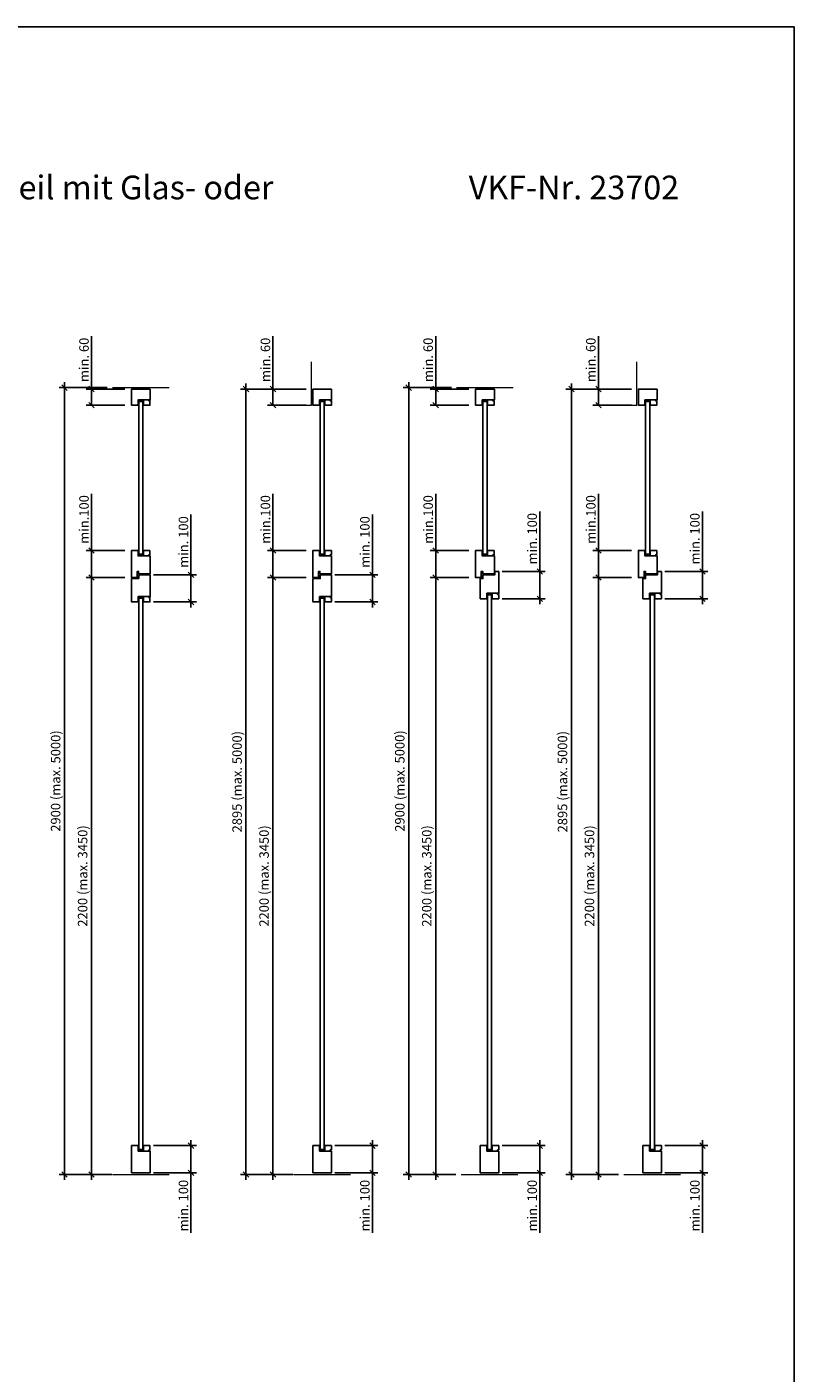
# Model space of a CAD drawing. Units: millimetres. Extents: x 214 to 73847, y 119 to 8029.
# Drawn here: x 55885 to 58714, y 3067 to 8029 of the extents above; entities that cross this region are included whole.
import ezdxf

# ---------------------------------------------------------------- set-up
doc = ezdxf.new("R2010")
doc.units = ezdxf.units.MM
doc.header["$PDMODE"] = 2
doc.header["$PDSIZE"] = -0.001
doc.linetypes.add('cadhVoll', pattern=[2, 1, 1])
doc.linetypes.add('TBL1', pattern=[0])
doc.layers.get('0').update_dxf_attribs({"plot": 0})
for name, color, linetype, lineweight in [('11_Kontur_1', 7, 'Continuous', 25), ('12_Kontur_2', 8, 'Continuous', 13), ('17_cadhBem_1_10', 4, 'cadhVoll', 5), ('4_Text_1', 7, 'Continuous', 25)]:
    doc.layers.add(name, color=color, linetype=linetype, lineweight=lineweight)
doc.styles.add('Arial', font='arial.ttf')
doc.dimstyles.new('1 zu 10', dxfattribs={"dimscale": 10, "dimtxt": 3.5, "dimasz": 2, "dimexe": 2, "dimexo": 2.5, "dimgap": 1, "dimtad": 1, "dimdec": 1, "dimdsep": 46, "dimtxsty": 'Arial', "dimblk1": 'OBLIQUE', "dimblk2": 'OBLIQUE', "dimsah": 1, "dimcen": 2, "dimdle": 2, "dimadec": 1, "dimazin": 2, "dimtfac": 1, "dimtdec": 1, "dimtmove": 0, "dimatfit": 3, "dimfxl": 2, "dimtolj": 1, "dimarcsym": 0})

# ---------------------------------------------------------------- blocks, each defined once
blk = doc.blocks.new('_Oblique')
at = {"color": 0, "lineweight": -2}
blk.add_line((-0.5, -0.5), (0.5, 0.5), dxfattribs=at)
blk = doc.blocks.new('*D445')
at = {"layer": '17_cadhBem_1_10', "color": 0, "lineweight": -2, "transparency": 16777216}
for p, q in [((56123.1, 3779.5), (56123.1, 6019.5)), ((56245.3, 5999.5), (56103.1, 5999.5)), ((56197.6, 3799.5), (56103.1, 3799.5))]:
    blk.add_line(p, q, dxfattribs=at)
at = {"layer": 'Defpoints', "color": 0, "transparency": 16777216}
for p in [(56123.1, 5999.5), (56270.3, 5999.5), (56222.6, 3799.5)]:
    blk.add_point(p, dxfattribs=at)
at = {"layer": '17_cadhBem_1_10', "color": 0, "lineweight": -2, "transparency": 16777216, "xscale": 20, "yscale": 20, "zscale": 20}
for p, rotation in [((56123.1, 5999.5), 90), ((56123.1, 3799.5), 270)]:
    blk.add_blockref('_Oblique', p, dxfattribs=dict(at, rotation=rotation))
at = {"layer": '17_cadhBem_1_10', "color": 0, "transparency": 16777216, "insert": (56090.1, 4899.5), "char_height": 35, "attachment_point": 5, "rotation": 90, "style": 'Arial'}
blk.add_mtext('\\A1;2200 (max. 3450)', dxfattribs=at)
blk = doc.blocks.new('*D459')
at = {"layer": '17_cadhBem_1_10', "color": 0, "lineweight": -2, "transparency": 16777216}
for p, q in [((56123.1, 6694.5), (56123.1, 6889.3)), ((56123.1, 6634.5), (56123.1, 6714.5)), ((56245.3, 6694.5), (56103.1, 6694.5)), ((56245.3, 6634.5), (56103.1, 6634.5))]:
    blk.add_line(p, q, dxfattribs=at)
at = {"layer": 'Defpoints', "color": 0, "transparency": 16777216}
for p in [(56270.3, 6694.5), (56123.1, 6634.5), (56270.3, 6634.5)]:
    blk.add_point(p, dxfattribs=at)
at = {"layer": '17_cadhBem_1_10', "color": 0, "lineweight": -2, "transparency": 16777216, "xscale": 20, "yscale": 20, "zscale": 20}
for p, rotation in [((56123.1, 6694.5), 90), ((56123.1, 6634.5), 270)]:
    blk.add_blockref('_Oblique', p, dxfattribs=dict(at, rotation=rotation))
at = {"layer": '17_cadhBem_1_10', "color": 0, "transparency": 16777216, "insert": (56095.2, 6801.9), "char_height": 35, "attachment_point": 5, "rotation": 90, "style": 'Arial'}
blk.add_mtext('\\A1;min. 60', dxfattribs=at)
blk = doc.blocks.new('*D460')
at = {"layer": '17_cadhBem_1_10', "color": 0, "lineweight": -2, "transparency": 16777216}
for p, q in [((56123.1, 6099.5), (56123.1, 6307.9)), ((56245.3, 6099.5), (56103.1, 6099.5)), ((56123.1, 5979.5), (56123.1, 6099.5)), ((56245.3, 5999.5), (56103.1, 5999.5))]:
    blk.add_line(p, q, dxfattribs=at)
at = {"layer": 'Defpoints', "color": 0, "transparency": 16777216}
for p in [(56123.1, 6099.5), (56270.3, 6099.5), (56270.3, 5999.5)]:
    blk.add_point(p, dxfattribs=at)
at = {"layer": '17_cadhBem_1_10', "color": 0, "lineweight": -2, "transparency": 16777216, "xscale": 20, "yscale": 20, "zscale": 20}
for p, rotation in [((56123.1, 6099.5), 90), ((56123.1, 5999.5), 270)]:
    blk.add_blockref('_Oblique', p, dxfattribs=dict(at, rotation=rotation))
at = {"layer": '17_cadhBem_1_10', "color": 0, "transparency": 16777216, "insert": (56095.2, 6213.7), "char_height": 35, "attachment_point": 5, "rotation": 90, "style": 'Arial'}
blk.add_mtext('\\A1;min.100', dxfattribs=at)
blk = doc.blocks.new('*D461')
at = {"layer": '17_cadhBem_1_10', "color": 0, "lineweight": -2, "transparency": 16777216}
for p, q in [((56180.8, 6699.5), (56003.5, 6699.5)), ((56023.5, 3779.5), (56023.5, 6719.5)), ((56181.5, 3799.5), (56003.5, 3799.5))]:
    blk.add_line(p, q, dxfattribs=at)
at = {"layer": 'Defpoints', "color": 0, "transparency": 16777216}
for p in [(56023.5, 6699.5), (56205.8, 6699.5), (56206.5, 3799.5)]:
    blk.add_point(p, dxfattribs=at)
at = {"layer": '17_cadhBem_1_10', "color": 0, "lineweight": -2, "transparency": 16777216, "xscale": 20, "yscale": 20, "zscale": 20}
for p, rotation in [((56023.5, 6699.5), 90), ((56023.5, 3799.5), 270)]:
    blk.add_blockref('_Oblique', p, dxfattribs=dict(at, rotation=rotation))
at = {"layer": '17_cadhBem_1_10', "color": 0, "transparency": 16777216, "insert": (55990.6, 5249.5), "char_height": 35, "attachment_point": 5, "rotation": 90, "style": 'Arial'}
blk.add_mtext('\\A1;2900 (max. 5000)', dxfattribs=at)
blk = doc.blocks.new('*D480')
at = {"layer": '17_cadhBem_1_10', "color": 0, "lineweight": -2, "transparency": 16777216}
for p, q in [((56792.1, 3779.5), (56792.1, 6019.5)), ((56914.3, 5999.5), (56772.1, 5999.5)), ((56866.6, 3799.5), (56772.1, 3799.5))]:
    blk.add_line(p, q, dxfattribs=at)
at = {"layer": 'Defpoints', "color": 0, "transparency": 16777216}
for p in [(56792.1, 5999.5), (56939.3, 5999.5), (56891.6, 3799.5)]:
    blk.add_point(p, dxfattribs=at)
at = {"layer": '17_cadhBem_1_10', "color": 0, "lineweight": -2, "transparency": 16777216, "xscale": 20, "yscale": 20, "zscale": 20}
for p, rotation in [((56792.1, 5999.5), 90), ((56792.1, 3799.5), 270)]:
    blk.add_blockref('_Oblique', p, dxfattribs=dict(at, rotation=rotation))
at = {"layer": '17_cadhBem_1_10', "color": 0, "transparency": 16777216, "insert": (56759.1, 4899.5), "char_height": 35, "attachment_point": 5, "rotation": 90, "style": 'Arial'}
blk.add_mtext('\\A1;2200 (max. 3450)', dxfattribs=at)
blk = doc.blocks.new('*D481')
at = {"layer": '17_cadhBem_1_10', "color": 0, "lineweight": -2, "transparency": 16777216}
for p, q in [((56792.1, 6694.5), (56792.1, 6889.3)), ((56792.1, 6634.5), (56792.1, 6714.5)), ((56914.3, 6694.5), (56772.1, 6694.5)), ((56914.3, 6634.5), (56772.1, 6634.5))]:
    blk.add_line(p, q, dxfattribs=at)
at = {"layer": 'Defpoints', "color": 0, "transparency": 16777216}
for p in [(56939.3, 6694.5), (56792.1, 6634.5), (56939.3, 6634.5)]:
    blk.add_point(p, dxfattribs=at)
at = {"layer": '17_cadhBem_1_10', "color": 0, "lineweight": -2, "transparency": 16777216, "xscale": 20, "yscale": 20, "zscale": 20}
for p, rotation in [((56792.1, 6694.5), 90), ((56792.1, 6634.5), 270)]:
    blk.add_blockref('_Oblique', p, dxfattribs=dict(at, rotation=rotation))
at = {"layer": '17_cadhBem_1_10', "color": 0, "transparency": 16777216, "insert": (56764.2, 6801.9), "char_height": 35, "attachment_point": 5, "rotation": 90, "style": 'Arial'}
blk.add_mtext('\\A1;min. 60', dxfattribs=at)
blk = doc.blocks.new('*D482')
at = {"layer": '17_cadhBem_1_10', "color": 0, "lineweight": -2, "transparency": 16777216}
for p, q in [((56792.1, 6099.5), (56792.1, 6307.9)), ((56914.3, 6099.5), (56772.1, 6099.5)), ((56792.1, 5979.5), (56792.1, 6099.5)), ((56914.3, 5999.5), (56772.1, 5999.5))]:
    blk.add_line(p, q, dxfattribs=at)
at = {"layer": 'Defpoints', "color": 0, "transparency": 16777216}
for p in [(56792.1, 6099.5), (56939.3, 6099.5), (56939.3, 5999.5)]:
    blk.add_point(p, dxfattribs=at)
at = {"layer": '17_cadhBem_1_10', "color": 0, "lineweight": -2, "transparency": 16777216, "xscale": 20, "yscale": 20, "zscale": 20}
for p, rotation in [((56792.1, 6099.5), 90), ((56792.1, 5999.5), 270)]:
    blk.add_blockref('_Oblique', p, dxfattribs=dict(at, rotation=rotation))
at = {"layer": '17_cadhBem_1_10', "color": 0, "transparency": 16777216, "insert": (56764.2, 6213.7), "char_height": 35, "attachment_point": 5, "rotation": 90, "style": 'Arial'}
blk.add_mtext('\\A1;min.100', dxfattribs=at)
blk = doc.blocks.new('*D483')
at = {"layer": '17_cadhBem_1_10', "color": 0, "lineweight": -2, "transparency": 16777216}
for p, q in [((56692.5, 3779.5), (56692.5, 6714.5)), ((56849.8, 6694.5), (56672.5, 6694.5)), ((56850.5, 3799.5), (56672.5, 3799.5))]:
    blk.add_line(p, q, dxfattribs=at)
at = {"layer": 'Defpoints', "color": 0, "transparency": 16777216}
for p in [(56692.5, 6694.5), (56874.8, 6694.5), (56875.5, 3799.5)]:
    blk.add_point(p, dxfattribs=at)
at = {"layer": '17_cadhBem_1_10', "color": 0, "lineweight": -2, "transparency": 16777216, "xscale": 20, "yscale": 20, "zscale": 20}
for p, rotation in [((56692.5, 6694.5), 90), ((56692.5, 3799.5), 270)]:
    blk.add_blockref('_Oblique', p, dxfattribs=dict(at, rotation=rotation))
at = {"layer": '17_cadhBem_1_10', "color": 0, "transparency": 16777216, "insert": (56659.6, 5247), "char_height": 35, "attachment_point": 5, "rotation": 90, "style": 'Arial'}
blk.add_mtext('\\A1;2895 (max. 5000)', dxfattribs=at)
blk = doc.blocks.new('*D484')
at = {"layer": '17_cadhBem_1_10', "color": 0, "lineweight": -2, "transparency": 16777216}
for p, q in [((57392.1, 3779.5), (57392.1, 6019.5)), ((57514.3, 5999.5), (57372.1, 5999.5)), ((57466.6, 3799.5), (57372.1, 3799.5))]:
    blk.add_line(p, q, dxfattribs=at)
at = {"layer": 'Defpoints', "color": 0, "transparency": 16777216}
for p in [(57392.1, 5999.5), (57539.3, 5999.5), (57491.6, 3799.5)]:
    blk.add_point(p, dxfattribs=at)
at = {"layer": '17_cadhBem_1_10', "color": 0, "lineweight": -2, "transparency": 16777216, "xscale": 20, "yscale": 20, "zscale": 20}
for p, rotation in [((57392.1, 5999.5), 90), ((57392.1, 3799.5), 270)]:
    blk.add_blockref('_Oblique', p, dxfattribs=dict(at, rotation=rotation))
at = {"layer": '17_cadhBem_1_10', "color": 0, "transparency": 16777216, "insert": (57359.1, 4899.5), "char_height": 35, "attachment_point": 5, "rotation": 90, "style": 'Arial'}
blk.add_mtext('\\A1;2200 (max. 3450)', dxfattribs=at)
blk = doc.blocks.new('*D485')
at = {"layer": '17_cadhBem_1_10', "color": 0, "lineweight": -2, "transparency": 16777216}
for p, q in [((57392.1, 6694.5), (57392.1, 6889.3)), ((57392.1, 6634.5), (57392.1, 6714.5)), ((57514.3, 6694.5), (57372.1, 6694.5)), ((57514.3, 6634.5), (57372.1, 6634.5))]:
    blk.add_line(p, q, dxfattribs=at)
at = {"layer": 'Defpoints', "color": 0, "transparency": 16777216}
for p in [(57539.3, 6694.5), (57392.1, 6634.5), (57539.3, 6634.5)]:
    blk.add_point(p, dxfattribs=at)
at = {"layer": '17_cadhBem_1_10', "color": 0, "lineweight": -2, "transparency": 16777216, "xscale": 20, "yscale": 20, "zscale": 20}
for p, rotation in [((57392.1, 6694.5), 90), ((57392.1, 6634.5), 270)]:
    blk.add_blockref('_Oblique', p, dxfattribs=dict(at, rotation=rotation))
at = {"layer": '17_cadhBem_1_10', "color": 0, "transparency": 16777216, "insert": (57364.2, 6801.9), "char_height": 35, "attachment_point": 5, "rotation": 90, "style": 'Arial'}
blk.add_mtext('\\A1;min. 60', dxfattribs=at)
blk = doc.blocks.new('*D486')
at = {"layer": '17_cadhBem_1_10', "color": 0, "lineweight": -2, "transparency": 16777216}
for p, q in [((57392.1, 6099.5), (57392.1, 6307.9)), ((57514.3, 6099.5), (57372.1, 6099.5)), ((57392.1, 5979.5), (57392.1, 6099.5)), ((57514.3, 5999.5), (57372.1, 5999.5))]:
    blk.add_line(p, q, dxfattribs=at)
at = {"layer": 'Defpoints', "color": 0, "transparency": 16777216}
for p in [(57392.1, 6099.5), (57539.3, 6099.5), (57539.3, 5999.5)]:
    blk.add_point(p, dxfattribs=at)
at = {"layer": '17_cadhBem_1_10', "color": 0, "lineweight": -2, "transparency": 16777216, "xscale": 20, "yscale": 20, "zscale": 20}
for p, rotation in [((57392.1, 6099.5), 90), ((57392.1, 5999.5), 270)]:
    blk.add_blockref('_Oblique', p, dxfattribs=dict(at, rotation=rotation))
at = {"layer": '17_cadhBem_1_10', "color": 0, "transparency": 16777216, "insert": (57364.2, 6213.7), "char_height": 35, "attachment_point": 5, "rotation": 90, "style": 'Arial'}
blk.add_mtext('\\A1;min.100', dxfattribs=at)
blk = doc.blocks.new('*D487')
at = {"layer": '17_cadhBem_1_10', "color": 0, "lineweight": -2, "transparency": 16777216}
for p, q in [((57449.8, 6699.5), (57272.5, 6699.5)), ((57292.5, 3779.5), (57292.5, 6719.5)), ((57461.3, 3799.5), (57272.5, 3799.5))]:
    blk.add_line(p, q, dxfattribs=at)
at = {"layer": 'Defpoints', "color": 0, "transparency": 16777216}
for p in [(57292.5, 6699.5), (57474.8, 6699.5), (57486.3, 3799.5)]:
    blk.add_point(p, dxfattribs=at)
at = {"layer": '17_cadhBem_1_10', "color": 0, "lineweight": -2, "transparency": 16777216, "xscale": 20, "yscale": 20, "zscale": 20}
for p, rotation in [((57292.5, 6699.5), 90), ((57292.5, 3799.5), 270)]:
    blk.add_blockref('_Oblique', p, dxfattribs=dict(at, rotation=rotation))
at = {"layer": '17_cadhBem_1_10', "color": 0, "transparency": 16777216, "insert": (57259.6, 5249.5), "char_height": 35, "attachment_point": 5, "rotation": 90, "style": 'Arial'}
blk.add_mtext('\\A1;2900 (max. 5000)', dxfattribs=at)
blk = doc.blocks.new('*D488')
at = {"layer": '17_cadhBem_1_10', "color": 0, "lineweight": -2, "transparency": 16777216}
for p, q in [((57992.1, 3779.5), (57992.1, 6019.5)), ((58114.3, 5999.5), (57972.1, 5999.5)), ((58066.6, 3799.5), (57972.1, 3799.5))]:
    blk.add_line(p, q, dxfattribs=at)
at = {"layer": 'Defpoints', "color": 0, "transparency": 16777216}
for p in [(57992.1, 5999.5), (58139.3, 5999.5), (58091.6, 3799.5)]:
    blk.add_point(p, dxfattribs=at)
at = {"layer": '17_cadhBem_1_10', "color": 0, "lineweight": -2, "transparency": 16777216, "xscale": 20, "yscale": 20, "zscale": 20}
for p, rotation in [((57992.1, 5999.5), 90), ((57992.1, 3799.5), 270)]:
    blk.add_blockref('_Oblique', p, dxfattribs=dict(at, rotation=rotation))
at = {"layer": '17_cadhBem_1_10', "color": 0, "transparency": 16777216, "insert": (57959.1, 4899.5), "char_height": 35, "attachment_point": 5, "rotation": 90, "style": 'Arial'}
blk.add_mtext('\\A1;2200 (max. 3450)', dxfattribs=at)
blk = doc.blocks.new('*D489')
at = {"layer": '17_cadhBem_1_10', "color": 0, "lineweight": -2, "transparency": 16777216}
for p, q in [((57992.1, 6694.5), (57992.1, 6889.3)), ((57992.1, 6634.5), (57992.1, 6714.5)), ((58114.3, 6694.5), (57972.1, 6694.5)), ((58114.3, 6634.5), (57972.1, 6634.5))]:
    blk.add_line(p, q, dxfattribs=at)
at = {"layer": 'Defpoints', "color": 0, "transparency": 16777216}
for p in [(58139.3, 6694.5), (57992.1, 6634.5), (58139.3, 6634.5)]:
    blk.add_point(p, dxfattribs=at)
at = {"layer": '17_cadhBem_1_10', "color": 0, "lineweight": -2, "transparency": 16777216, "xscale": 20, "yscale": 20, "zscale": 20}
for p, rotation in [((57992.1, 6694.5), 90), ((57992.1, 6634.5), 270)]:
    blk.add_blockref('_Oblique', p, dxfattribs=dict(at, rotation=rotation))
at = {"layer": '17_cadhBem_1_10', "color": 0, "transparency": 16777216, "insert": (57964.2, 6801.9), "char_height": 35, "attachment_point": 5, "rotation": 90, "style": 'Arial'}
blk.add_mtext('\\A1;min. 60', dxfattribs=at)
blk = doc.blocks.new('*D490')
at = {"layer": '17_cadhBem_1_10', "color": 0, "lineweight": -2, "transparency": 16777216}
for p, q in [((57992.1, 6099.5), (57992.1, 6307.9)), ((58114.3, 6099.5), (57972.1, 6099.5)), ((57992.1, 5979.5), (57992.1, 6099.5)), ((58114.3, 5999.5), (57972.1, 5999.5))]:
    blk.add_line(p, q, dxfattribs=at)
at = {"layer": 'Defpoints', "color": 0, "transparency": 16777216}
for p in [(57992.1, 6099.5), (58139.3, 6099.5), (58139.3, 5999.5)]:
    blk.add_point(p, dxfattribs=at)
at = {"layer": '17_cadhBem_1_10', "color": 0, "lineweight": -2, "transparency": 16777216, "xscale": 20, "yscale": 20, "zscale": 20}
for p, rotation in [((57992.1, 6099.5), 90), ((57992.1, 5999.5), 270)]:
    blk.add_blockref('_Oblique', p, dxfattribs=dict(at, rotation=rotation))
at = {"layer": '17_cadhBem_1_10', "color": 0, "transparency": 16777216, "insert": (57964.2, 6213.7), "char_height": 35, "attachment_point": 5, "rotation": 90, "style": 'Arial'}
blk.add_mtext('\\A1;min.100', dxfattribs=at)
blk = doc.blocks.new('*D491')
at = {"layer": '17_cadhBem_1_10', "color": 0, "lineweight": -2, "transparency": 16777216}
for p, q in [((57892.5, 3779.5), (57892.5, 6714.5)), ((58089.3, 6694.5), (57872.5, 6694.5)), ((58061.3, 3799.5), (57872.5, 3799.5))]:
    blk.add_line(p, q, dxfattribs=at)
at = {"layer": 'Defpoints', "color": 0, "transparency": 16777216}
for p in [(57892.5, 6694.5), (58114.3, 6694.5), (58086.3, 3799.5)]:
    blk.add_point(p, dxfattribs=at)
at = {"layer": '17_cadhBem_1_10', "color": 0, "lineweight": -2, "transparency": 16777216, "xscale": 20, "yscale": 20, "zscale": 20}
for p, rotation in [((57892.5, 6694.5), 90), ((57892.5, 3799.5), 270)]:
    blk.add_blockref('_Oblique', p, dxfattribs=dict(at, rotation=rotation))
at = {"layer": '17_cadhBem_1_10', "color": 0, "transparency": 16777216, "insert": (57859.6, 5247), "char_height": 35, "attachment_point": 5, "rotation": 90, "style": 'Arial'}
blk.add_mtext('\\A1;2895 (max. 5000)', dxfattribs=at)
blk = doc.blocks.new('*D505')
at = {"layer": '17_cadhBem_1_10', "color": 0, "lineweight": -2, "transparency": 16777216}
for p, q in [((56489.7, 6009.5), (56489.7, 6231.5)), ((56351.3, 6009.5), (56509.7, 6009.5)), ((56489.7, 5889.5), (56489.7, 6009.5)), ((56351.3, 5909.5), (56509.7, 5909.5))]:
    blk.add_line(p, q, dxfattribs=at)
at = {"layer": 'Defpoints', "color": 0, "transparency": 16777216}
for p in [(56326.3, 6009.5), (56489.7, 6009.5), (56326.3, 5909.5)]:
    blk.add_point(p, dxfattribs=at)
at = {"layer": '17_cadhBem_1_10', "color": 0, "lineweight": -2, "transparency": 16777216, "xscale": 20, "yscale": 20, "zscale": 20}
for p, rotation in [((56489.7, 6009.5), 90), ((56489.7, 5909.5), 270)]:
    blk.add_blockref('_Oblique', p, dxfattribs=dict(at, rotation=rotation))
at = {"layer": '17_cadhBem_1_10', "color": 0, "transparency": 16777216, "insert": (56461.8, 6130.5), "char_height": 35, "attachment_point": 5, "rotation": 90, "style": 'Arial'}
blk.add_mtext('\\A1;min. 100', dxfattribs=at)
blk = doc.blocks.new('*D506')
at = {"layer": '17_cadhBem_1_10', "color": 0, "lineweight": -2, "transparency": 16777216}
for p, q in [((57158.7, 6009.5), (57158.7, 6231.5)), ((57020.3, 6009.5), (57178.7, 6009.5)), ((57158.7, 5889.5), (57158.7, 6009.5)), ((57020.3, 5909.5), (57178.7, 5909.5))]:
    blk.add_line(p, q, dxfattribs=at)
at = {"layer": 'Defpoints', "color": 0, "transparency": 16777216}
for p in [(56995.3, 6009.5), (57158.7, 6009.5), (56995.3, 5909.5)]:
    blk.add_point(p, dxfattribs=at)
at = {"layer": '17_cadhBem_1_10', "color": 0, "lineweight": -2, "transparency": 16777216, "xscale": 20, "yscale": 20, "zscale": 20}
for p, rotation in [((57158.7, 6009.5), 90), ((57158.7, 5909.5), 270)]:
    blk.add_blockref('_Oblique', p, dxfattribs=dict(at, rotation=rotation))
at = {"layer": '17_cadhBem_1_10', "color": 0, "transparency": 16777216, "insert": (57130.8, 6130.5), "char_height": 35, "attachment_point": 5, "rotation": 90, "style": 'Arial'}
blk.add_mtext('\\A1;min. 100', dxfattribs=at)
blk = doc.blocks.new('*D507')
at = {"layer": '17_cadhBem_1_10', "color": 0, "lineweight": -2, "transparency": 16777216}
for p, q in [((56489.7, 3925.5), (56489.7, 3805.5)), ((56351.3, 3905.5), (56509.7, 3905.5)), ((56351.3, 3805.5), (56509.7, 3805.5)), ((56489.7, 3805.5), (56489.7, 3583.5))]:
    blk.add_line(p, q, dxfattribs=at)
at = {"layer": 'Defpoints', "color": 0, "transparency": 16777216}
for p in [(56326.3, 3905.5), (56326.3, 3805.5), (56489.7, 3805.5)]:
    blk.add_point(p, dxfattribs=at)
at = {"layer": '17_cadhBem_1_10', "color": 0, "lineweight": -2, "transparency": 16777216, "xscale": 20, "yscale": 20, "zscale": 20}
for p, rotation in [((56489.7, 3905.5), 90), ((56489.7, 3805.5), 270)]:
    blk.add_blockref('_Oblique', p, dxfattribs=dict(at, rotation=rotation))
at = {"layer": '17_cadhBem_1_10', "color": 0, "transparency": 16777216, "insert": (56461.8, 3684.5), "char_height": 35, "attachment_point": 5, "rotation": 90, "style": 'Arial'}
blk.add_mtext('\\A1;min. 100', dxfattribs=at)
blk = doc.blocks.new('*D508')
at = {"layer": '17_cadhBem_1_10', "color": 0, "lineweight": -2, "transparency": 16777216}
for p, q in [((57158.7, 3925.5), (57158.7, 3805.5)), ((57020.3, 3905.5), (57178.7, 3905.5)), ((57020.3, 3805.5), (57178.7, 3805.5)), ((57158.7, 3805.5), (57158.7, 3583.5))]:
    blk.add_line(p, q, dxfattribs=at)
at = {"layer": 'Defpoints', "color": 0, "transparency": 16777216}
for p in [(56995.3, 3905.5), (56995.3, 3805.5), (57158.7, 3805.5)]:
    blk.add_point(p, dxfattribs=at)
at = {"layer": '17_cadhBem_1_10', "color": 0, "lineweight": -2, "transparency": 16777216, "xscale": 20, "yscale": 20, "zscale": 20}
for p, rotation in [((57158.7, 3905.5), 90), ((57158.7, 3805.5), 270)]:
    blk.add_blockref('_Oblique', p, dxfattribs=dict(at, rotation=rotation))
at = {"layer": '17_cadhBem_1_10', "color": 0, "transparency": 16777216, "insert": (57130.8, 3684.5), "char_height": 35, "attachment_point": 5, "rotation": 90, "style": 'Arial'}
blk.add_mtext('\\A1;min. 100', dxfattribs=at)
blk = doc.blocks.new('*D509')
at = {"layer": '17_cadhBem_1_10', "color": 0, "lineweight": -2, "transparency": 16777216}
for p, q in [((57775.7, 6021.5), (57775.7, 6243.5)), ((57637.3, 6021.5), (57795.7, 6021.5)), ((57775.7, 5901.5), (57775.7, 6021.5)), ((57637.3, 5921.5), (57795.7, 5921.5))]:
    blk.add_line(p, q, dxfattribs=at)
at = {"layer": 'Defpoints', "color": 0, "transparency": 16777216}
for p in [(57612.3, 6021.5), (57775.7, 6021.5), (57612.3, 5921.5)]:
    blk.add_point(p, dxfattribs=at)
at = {"layer": '17_cadhBem_1_10', "color": 0, "lineweight": -2, "transparency": 16777216, "xscale": 20, "yscale": 20, "zscale": 20}
for p, rotation in [((57775.7, 6021.5), 90), ((57775.7, 5921.5), 270)]:
    blk.add_blockref('_Oblique', p, dxfattribs=dict(at, rotation=rotation))
at = {"layer": '17_cadhBem_1_10', "color": 0, "transparency": 16777216, "insert": (57747.8, 6142.5), "char_height": 35, "attachment_point": 5, "rotation": 90, "style": 'Arial'}
blk.add_mtext('\\A1;min. 100', dxfattribs=at)
blk = doc.blocks.new('*D510')
at = {"layer": '17_cadhBem_1_10', "color": 0, "lineweight": -2, "transparency": 16777216}
for p, q in [((58375.7, 6021.5), (58375.7, 6243.5)), ((58237.3, 6021.5), (58395.7, 6021.5)), ((58375.7, 5901.5), (58375.7, 6021.5)), ((58237.3, 5921.5), (58395.7, 5921.5))]:
    blk.add_line(p, q, dxfattribs=at)
at = {"layer": 'Defpoints', "color": 0, "transparency": 16777216}
for p in [(58212.3, 6021.5), (58375.7, 6021.5), (58212.3, 5921.5)]:
    blk.add_point(p, dxfattribs=at)
at = {"layer": '17_cadhBem_1_10', "color": 0, "lineweight": -2, "transparency": 16777216, "xscale": 20, "yscale": 20, "zscale": 20}
for p, rotation in [((58375.7, 6021.5), 90), ((58375.7, 5921.5), 270)]:
    blk.add_blockref('_Oblique', p, dxfattribs=dict(at, rotation=rotation))
at = {"layer": '17_cadhBem_1_10', "color": 0, "transparency": 16777216, "insert": (58347.8, 6142.5), "char_height": 35, "attachment_point": 5, "rotation": 90, "style": 'Arial'}
blk.add_mtext('\\A1;min. 100', dxfattribs=at)
blk = doc.blocks.new('*D511')
at = {"layer": '17_cadhBem_1_10', "color": 0, "lineweight": -2, "transparency": 16777216}
for p, q in [((57775.7, 3925.5), (57775.7, 3805.5)), ((57637.3, 3905.5), (57795.7, 3905.5)), ((57637.3, 3805.5), (57795.7, 3805.5)), ((57775.7, 3805.5), (57775.7, 3583.5))]:
    blk.add_line(p, q, dxfattribs=at)
at = {"layer": 'Defpoints', "color": 0, "transparency": 16777216}
for p in [(57612.3, 3905.5), (57612.3, 3805.5), (57775.7, 3805.5)]:
    blk.add_point(p, dxfattribs=at)
at = {"layer": '17_cadhBem_1_10', "color": 0, "lineweight": -2, "transparency": 16777216, "xscale": 20, "yscale": 20, "zscale": 20}
for p, rotation in [((57775.7, 3905.5), 90), ((57775.7, 3805.5), 270)]:
    blk.add_blockref('_Oblique', p, dxfattribs=dict(at, rotation=rotation))
at = {"layer": '17_cadhBem_1_10', "color": 0, "transparency": 16777216, "insert": (57747.8, 3684.5), "char_height": 35, "attachment_point": 5, "rotation": 90, "style": 'Arial'}
blk.add_mtext('\\A1;min. 100', dxfattribs=at)
blk = doc.blocks.new('*D512')
at = {"layer": '17_cadhBem_1_10', "color": 0, "lineweight": -2, "transparency": 16777216}
for p, q in [((58375.7, 3925.5), (58375.7, 3805.5)), ((58237.3, 3905.5), (58395.7, 3905.5)), ((58237.3, 3805.5), (58395.7, 3805.5)), ((58375.7, 3805.5), (58375.7, 3583.5))]:
    blk.add_line(p, q, dxfattribs=at)
at = {"layer": 'Defpoints', "color": 0, "transparency": 16777216}
for p in [(58212.3, 3905.5), (58212.3, 3805.5), (58375.7, 3805.5)]:
    blk.add_point(p, dxfattribs=at)
at = {"layer": '17_cadhBem_1_10', "color": 0, "lineweight": -2, "transparency": 16777216, "xscale": 20, "yscale": 20, "zscale": 20}
for p, rotation in [((58375.7, 3905.5), 90), ((58375.7, 3805.5), 270)]:
    blk.add_blockref('_Oblique', p, dxfattribs=dict(at, rotation=rotation))
at = {"layer": '17_cadhBem_1_10', "color": 0, "transparency": 16777216, "insert": (58347.8, 3684.5), "char_height": 35, "attachment_point": 5, "rotation": 90, "style": 'Arial'}
blk.add_mtext('\\A1;min. 100', dxfattribs=at)

msp = doc.modelspace()

# ---------------------------------------------------------------- linework, layer by layer
at = {"layer": '11_Kontur_1', "color": 7, "linetype": 'TBL1'}
msp.add_line((56939.34, 5999.49), (56939.34, 6099.49), dxfattribs=at)
msp.add_line((56939.34, 5999.49), (56939.34, 6099.49), dxfattribs=at)
at = {"layer": '11_Kontur_1'}
for p, q in [((56963.84, 6099.49), (56939.34, 6099.49)), ((56963.84, 6079.49), (56963.84, 6099.49)), ((56963.84, 6079.49), (57008.34, 6079.49)), ((56965.34, 6021.99), (56960.34, 6021.99)), ((56960.34, 6021.99), (56960.34, 5999.49)), ((56965.34, 6013.49), (56965.34, 6021.99)), ((56965.34, 6013.49), (57008.34, 6013.49)), ((56965.34, 6013.49), (57008.34, 6013.49)), ((56960.34, 5999.49), (56939.34, 5999.49)), ((56294.84, 5909.49), (56270.34, 5909.49)), ((56294.84, 5929.49), (56339.34, 5929.49)), ((56294.84, 5929.49), (56294.84, 5909.49)), ((56312.34, 5923.49), (56296.84, 5923.49)), ((56314.34, 5909.49), (56314.34, 5929.49)), ((56314.34, 5909.49), (56338.34, 5909.49)), ((56334.34, 5925.49), (56334.34, 5929.49)), ((56338.34, 5925.49), (56334.34, 5925.49)), ((56338.34, 5925.49), (56338.34, 5909.49)), ((56963.84, 5909.49), (56939.34, 5909.49)), ((56963.84, 5929.49), (57008.34, 5929.49)), ((56963.84, 5929.49), (56963.84, 5909.49)), ((56981.34, 5923.49), (56965.84, 5923.49)), ((56983.34, 5909.49), (56983.34, 5929.49)), ((56983.34, 5909.49), (57007.34, 5909.49)), ((57003.34, 5925.49), (57003.34, 5929.49)), ((57007.34, 5925.49), (57003.34, 5925.49)), ((57007.34, 5925.49), (57007.34, 5909.49)), ((57580.84, 5921.49), (57556.34, 5921.49)), ((57580.84, 5941.49), (57625.34, 5941.49)), ((57580.84, 5941.49), (57580.84, 5921.49)), ((57598.34, 5935.49), (57582.84, 5935.49)), ((57600.34, 5921.49), (57600.34, 5941.49)), ((57600.34, 5921.49), (57624.34, 5921.49)), ((57620.34, 5937.49), (57620.34, 5941.49)), ((57624.34, 5937.49), (57620.34, 5937.49)), ((57624.34, 5937.49), (57624.34, 5921.49)), ((58180.84, 5921.49), (58156.34, 5921.49)), ((58180.84, 5941.49), (58225.34, 5941.49)), ((58180.84, 5941.49), (58180.84, 5921.49)), ((58198.34, 5935.49), (58182.84, 5935.49)), ((58200.34, 5921.49), (58200.34, 5941.49)), ((58200.34, 5921.49), (58224.34, 5921.49)), ((58220.34, 5937.49), (58220.34, 5941.49)), ((58224.34, 5937.49), (58220.34, 5937.49)), ((58224.34, 5937.49), (58224.34, 5921.49)), ((56294.84, 3905.49), (56270.34, 3905.49)), ((56294.84, 3905.49), (56270.34, 3905.49)), ((56294.84, 3885.49), (56294.84, 3905.49)), ((56294.84, 3885.49), (56294.84, 3905.49)), ((56294.84, 3885.49), (56339.34, 3885.49)), ((56294.84, 3885.49), (56339.34, 3885.49)), ((56312.34, 3891.49), (56296.84, 3891.49)), ((56312.34, 3891.49), (56296.84, 3891.49)), ((56314.34, 3905.49), (56338.34, 3905.49)), ((56314.34, 3905.49), (56314.34, 3885.49)), ((56314.34, 3905.49), (56338.34, 3905.49)), ((56314.34, 3905.49), (56314.34, 3885.49)), ((56334.34, 3889.49), (56334.34, 3885.49)), ((56338.34, 3889.49), (56334.34, 3889.49)), ((56334.34, 3889.49), (56334.34, 3885.49)), ((56338.34, 3889.49), (56334.34, 3889.49)), ((56338.34, 3889.49), (56338.34, 3905.49)), ((56338.34, 3889.49), (56338.34, 3905.49)), ((56963.84, 3905.49), (56939.34, 3905.49)), ((56963.84, 3885.49), (56963.84, 3905.49)), ((56963.84, 3885.49), (57008.34, 3885.49)), ((56981.34, 3891.49), (56965.84, 3891.49)), ((56983.34, 3905.49), (57007.34, 3905.49)), ((56983.34, 3905.49), (56983.34, 3885.49)), ((57003.34, 3889.49), (57003.34, 3885.49)), ((57007.34, 3889.49), (57003.34, 3889.49)), ((57007.34, 3889.49), (57007.34, 3905.49)), ((57580.84, 3905.49), (57556.34, 3905.49)), ((57580.84, 3885.49), (57580.84, 3905.49)), ((57580.84, 3885.49), (57625.34, 3885.49)), ((57598.34, 3891.49), (57582.84, 3891.49)), ((57600.34, 3905.49), (57624.34, 3905.49)), ((57600.34, 3905.49), (57600.34, 3885.49)), ((57620.34, 3889.49), (57620.34, 3885.49)), ((57624.34, 3889.49), (57620.34, 3889.49)), ((57624.34, 3889.49), (57624.34, 3905.49)), ((58180.84, 3905.49), (58156.34, 3905.49)), ((58180.84, 3885.49), (58180.84, 3905.49)), ((58180.84, 3885.49), (58225.34, 3885.49)), ((58200.34, 3905.49), (58224.34, 3905.49)), ((58200.34, 3905.49), (58200.34, 3885.49)), ((58220.34, 3889.49), (58220.34, 3885.49)), ((58224.34, 3889.49), (58220.34, 3889.49)), ((58224.34, 3889.49), (58224.34, 3905.49))]:
    msp.add_line(p, q, dxfattribs=at)
msp.add_lwpolyline([(58713.69, 119.15), (51663.69, 119.15), (51663.69, 8029.17), (58713.69, 8029.17), (58713.69, 119.15)], dxfattribs=at)
for points in [[(56339.34, 6694.49), (56270.34, 6694.49), (56270.34, 6634.49), (56294.84, 6634.49), (56294.84, 6654.49), (56339.34, 6654.49)], [(56338.34, 6650.49), (56334.34, 6650.49), (56334.34, 6654.49), (56314.34, 6654.49), (56314.34, 6634.49), (56338.34, 6634.49)], [(57008.34, 6694.49), (56939.34, 6694.49), (56939.34, 6634.49), (56963.84, 6634.49), (56963.84, 6654.49), (57008.34, 6654.49)], [(57007.34, 6650.49), (57003.34, 6650.49), (57003.34, 6654.49), (56983.34, 6654.49), (56983.34, 6634.49), (57007.34, 6634.49)], [(57608.34, 6694.49), (57539.34, 6694.49), (57539.34, 6634.49), (57563.84, 6634.49), (57563.84, 6654.49), (57608.34, 6654.49)], [(57607.34, 6650.49), (57603.34, 6650.49), (57603.34, 6654.49), (57583.34, 6654.49), (57583.34, 6634.49), (57607.34, 6634.49)], [(58208.34, 6694.49), (58139.34, 6694.49), (58139.34, 6634.49), (58163.84, 6634.49), (58163.84, 6654.49), (58208.34, 6654.49)], [(58207.34, 6650.49), (58203.34, 6650.49), (58203.34, 6654.49), (58183.34, 6654.49), (58183.34, 6634.49), (58207.34, 6634.49)], [(56312.34, 6648.49), (56296.84, 6648.49), (56296.84, 6085.49), (56312.34, 6085.49)], [(56981.34, 6648.49), (56965.84, 6648.49), (56965.84, 6085.49), (56981.34, 6085.49)], [(57581.34, 6648.49), (57565.84, 6648.49), (57565.84, 6085.49), (57581.34, 6085.49)], [(58181.34, 6648.49), (58165.84, 6648.49), (58165.84, 6085.49), (58181.34, 6085.49)], [(56339.34, 6079.49), (56294.84, 6079.49), (56294.84, 6099.49), (56270.34, 6099.49), (56270.34, 5999.49), (56291.34, 5999.49), (56291.34, 6021.99), (56296.34, 6021.99), (56296.34, 6013.49), (56339.34, 6013.49)], [(56338.34, 6099.49), (56314.34, 6099.49), (56314.34, 6079.49), (56334.34, 6079.49), (56334.34, 6083.49), (56338.34, 6083.49)], [(57008.34, 6079.49), (56963.84, 6079.49), (56963.84, 6099.49), (56939.34, 6099.49), (56939.34, 5999.49), (56960.34, 5999.49), (56960.34, 6021.99), (56965.34, 6021.99), (56965.34, 6013.49), (57008.34, 6013.49)], [(57008.34, 6079.49), (56963.84, 6079.49), (56963.84, 6099.49), (56939.34, 6099.49), (56939.34, 5999.49), (56960.34, 5999.49), (56960.34, 6021.99), (56965.34, 6021.99), (56965.34, 6013.49), (57008.34, 6013.49)], [(57007.34, 6099.49), (56983.34, 6099.49), (56983.34, 6079.49), (57003.34, 6079.49), (57003.34, 6083.49), (57007.34, 6083.49)], [(57608.34, 6079.49), (57563.84, 6079.49), (57563.84, 6099.49), (57539.34, 6099.49), (57539.34, 5999.49), (57560.34, 5999.49), (57560.34, 6021.99), (57565.34, 6021.99), (57565.34, 6013.49), (57608.34, 6013.49)], [(57607.34, 6099.49), (57583.34, 6099.49), (57583.34, 6079.49), (57603.34, 6079.49), (57603.34, 6083.49), (57607.34, 6083.49)], [(58208.34, 6079.49), (58163.84, 6079.49), (58163.84, 6099.49), (58139.34, 6099.49), (58139.34, 5999.49), (58160.34, 5999.49), (58160.34, 6021.99), (58165.34, 6021.99), (58165.34, 6013.49), (58208.34, 6013.49)], [(58207.34, 6099.49), (58183.34, 6099.49), (58183.34, 6079.49), (58203.34, 6079.49), (58203.34, 6083.49), (58207.34, 6083.49)], [(56339.34, 6009.49), (56297.34, 6009.49), (56297.34, 5995.49), (56270.34, 5995.49), (56270.34, 5909.49), (56294.84, 5909.49), (56294.84, 5929.49), (56339.34, 5929.49)], [(57008.34, 6009.49), (56966.34, 6009.49), (56966.34, 5995.49), (56939.34, 5995.49), (56939.34, 5909.49), (56963.84, 5909.49), (56963.84, 5929.49), (57008.34, 5929.49)], [(57625.34, 6021.49), (57609.84, 6021.49), (57609.84, 6009.49), (57566.34, 6009.49), (57566.34, 5995.49), (57556.34, 5995.49), (57556.34, 5921.49), (57580.84, 5921.49), (57580.84, 5941.49), (57625.34, 5941.49)], [(58225.34, 6021.49), (58209.84, 6021.49), (58209.84, 6009.49), (58166.34, 6009.49), (58166.34, 5995.49), (58156.34, 5995.49), (58156.34, 5921.49), (58180.84, 5921.49), (58180.84, 5941.49), (58225.34, 5941.49)], [(56296.84, 5923.49), (56312.34, 5923.49), (56312.34, 3891.49), (56296.84, 3891.49)], [(56312.34, 5923.49), (56296.84, 5923.49), (56296.84, 3891.49), (56312.34, 3891.49)], [(56338.34, 5925.49), (56334.34, 5925.49), (56334.34, 5929.49), (56314.34, 5929.49), (56314.34, 5909.49), (56338.34, 5909.49)], [(56965.84, 3891.49), (56981.34, 3891.49), (56981.34, 5923.49), (56965.84, 5923.49)], [(56981.34, 5923.49), (56965.84, 5923.49), (56965.84, 3891.49), (56981.34, 3891.49)], [(57007.34, 5925.49), (57003.34, 5925.49), (57003.34, 5929.49), (56983.34, 5929.49), (56983.34, 5909.49), (57007.34, 5909.49)], [(57582.84, 5935.49), (57598.34, 5935.49), (57598.34, 3891.49), (57582.84, 3891.49)], [(57598.34, 5935.49), (57582.84, 5935.49), (57582.84, 3891.49), (57598.34, 3891.49)], [(57624.34, 5937.49), (57620.34, 5937.49), (57620.34, 5941.49), (57600.34, 5941.49), (57600.34, 5921.49), (57624.34, 5921.49)], [(58198.34, 5935.49), (58182.84, 5935.49), (58182.84, 3891.49), (58198.34, 3891.49)], [(58224.34, 5937.49), (58220.34, 5937.49), (58220.34, 5941.49), (58200.34, 5941.49), (58200.34, 5921.49), (58224.34, 5921.49)], [(56339.34, 3885.49), (56294.84, 3885.49), (56294.84, 3905.49), (56270.34, 3905.49), (56270.34, 3805.49), (56339.34, 3805.49)], [(56338.34, 3905.49), (56314.34, 3905.49), (56314.34, 3885.49), (56334.34, 3885.49), (56334.34, 3889.49), (56338.34, 3889.49)], [(57008.34, 3885.49), (56963.84, 3885.49), (56963.84, 3905.49), (56939.34, 3905.49), (56939.34, 3805.49), (57008.34, 3805.49)], [(57007.34, 3905.49), (56983.34, 3905.49), (56983.34, 3885.49), (57003.34, 3885.49), (57003.34, 3889.49), (57007.34, 3889.49)], [(57625.34, 3885.49), (57580.84, 3885.49), (57580.84, 3905.49), (57556.34, 3905.49), (57556.34, 3805.49), (57625.34, 3805.49)], [(57624.34, 3905.49), (57600.34, 3905.49), (57600.34, 3885.49), (57620.34, 3885.49), (57620.34, 3889.49), (57624.34, 3889.49)], [(58225.34, 3885.49), (58180.84, 3885.49), (58180.84, 3905.49), (58156.34, 3905.49), (58156.34, 3805.49), (58225.34, 3805.49)], [(58224.34, 3905.49), (58200.34, 3905.49), (58200.34, 3885.49), (58220.34, 3885.49), (58220.34, 3889.49), (58224.34, 3889.49)]]:
    msp.add_lwpolyline(points, close=True, dxfattribs=at)
at = {"layer": '11_Kontur_1', "color": 7, "linetype": 'TBL1'}
msp.add_lwpolyline([(57008.34, 6013.49), (57008.34, 6079.49)], dxfattribs=at)
at = {"layer": '12_Kontur_2'}
for p, q in [((56200.34, 6699.49), (56409.34, 6699.49)), ((57469.34, 6699.49), (57678.34, 6699.49)), ((56200.34, 3799.49), (56409.34, 3799.49)), ((56200.34, 3799.49), (56409.34, 3799.49)), ((56869.34, 3799.49), (57078.34, 3799.49)), ((56869.34, 3799.49), (57078.34, 3799.49)), ((57486.34, 3799.49), (57695.34, 3799.49)), ((57486.34, 3799.49), (57695.34, 3799.49)), ((58086.34, 3799.49), (58295.34, 3799.49)), ((58086.34, 3799.49), (58295.34, 3799.49))]:
    msp.add_line(p, q, dxfattribs=at)
for points in [[(56869.34, 6634.49), (56934.34, 6634.49), (56934.34, 6794.49)], [(58069.34, 6634.49), (58134.34, 6634.49), (58134.34, 6794.49)]]:
    msp.add_lwpolyline(points, dxfattribs=at)

# ---------------------------------------------------------------- texts
at = {"layer": '4_Text_1', "char_height": 87.4105, "attachment_point": 1, "style": 'Arial'}
for s, insert, width in [('Rahmentür EI30, 2-flügelig / Rahmentürblatt mit Seiten- und Oberteil mit Glas- oder Füllungseinsatz', (52160.34, 7481.07), 4664.1836), ('VKF-Nr. 23702', (57513.69, 7481.07), 2175.3818)]:
    msp.add_mtext(s, dxfattribs=dict(at, insert=insert, width=width))

# ---------------------------------------------------------------- dimensions: what is measured, and where the dimension line sits
at = {"layer": '17_cadhBem_1_10'}
for base, p1, p2, picture, middle in [((56123.06, 6634.49), (56270.34, 6694.49), (56270.34, 6634.49), '*D459', (56123.06, 6801.88)), ((56792.06, 6634.49), (56939.34, 6694.49), (56939.34, 6634.49), '*D481', (56792.06, 6801.88)), ((57392.06, 6634.49), (57539.34, 6694.49), (57539.34, 6634.49), '*D485', (57392.06, 6801.88)), ((57992.06, 6634.49), (58139.34, 6694.49), (58139.34, 6634.49), '*D489', (57992.06, 6801.88))]:
    dim = msp.add_linear_dim(base=base, p1=p1, p2=p2, angle=270, text='min. <>', dimstyle='1 zu 10', dxfattribs=at)
    dim.commit()
    dim.dimension.update_dxf_attribs({"geometry": picture, "text_midpoint": middle, "dimtype": 160})
for base, p1, p2, angle, text, picture, middle in [((56023.52, 6699.49), (56206.46, 3799.49), (56205.76, 6699.49), 90, '<> (max. 5000)', '*D461', (55990.58, 5249.49)), ((56692.52, 6694.49), (56875.46, 3799.49), (56874.76, 6694.49), 90, '<> (max. 5000)', '*D483', (56659.58, 5246.99)), ((57292.52, 6699.49), (57486.34, 3799.49), (57474.76, 6699.49), 90, '<> (max. 5000)', '*D487', (57259.58, 5249.49)), ((57892.52, 6694.49), (58086.34, 3799.49), (58114.34, 6694.49), 90, '<> (max. 5000)', '*D491', (57859.58, 5246.99)), ((56123.06, 6099.49), (56270.34, 5999.49), (56270.34, 6099.49), 270, 'min.<>', '*D460', (56095.19, 6213.68)), ((56792.06, 6099.49), (56939.34, 5999.49), (56939.34, 6099.49), 270, 'min.<>', '*D482', (56764.19, 6213.68)), ((57392.06, 6099.49), (57539.34, 5999.49), (57539.34, 6099.49), 270, 'min.<>', '*D486', (57364.19, 6213.68)), ((57992.06, 6099.49), (58139.34, 5999.49), (58139.34, 6099.49), 270, 'min.<>', '*D490', (57964.19, 6213.68)), ((56489.69, 6009.49), (56326.34, 5909.49), (56326.34, 6009.49), 90, 'min. <>', '*D505', (56461.82, 6130.47)), ((57158.69, 6009.49), (56995.34, 5909.49), (56995.34, 6009.49), 90, 'min. <>', '*D506', (57130.82, 6130.47)), ((57775.69, 6021.49), (57612.34, 5921.49), (57612.34, 6021.49), 90, 'min. <>', '*D509', (57747.82, 6142.47)), ((58375.69, 6021.49), (58212.34, 5921.49), (58212.34, 6021.49), 90, 'min. <>', '*D510', (58347.82, 6142.47)), ((56123.06, 5999.49), (56222.57, 3799.49), (56270.34, 5999.49), 90, '<> (max. 3450)', '*D445', (56090.12, 4899.49)), ((56792.06, 5999.49), (56891.57, 3799.49), (56939.34, 5999.49), 90, '<> (max. 3450)', '*D480', (56759.12, 4899.49)), ((57392.06, 5999.49), (57491.57, 3799.49), (57539.34, 5999.49), 90, '<> (max. 3450)', '*D484', (57359.12, 4899.49)), ((57992.06, 5999.49), (58091.57, 3799.49), (58139.34, 5999.49), 90, '<> (max. 3450)', '*D488', (57959.12, 4899.49)), ((56489.69, 3805.49), (56326.34, 3905.49), (56326.34, 3805.49), 270, 'min. <>', '*D507', (56461.82, 3684.5)), ((57158.69, 3805.49), (56995.34, 3905.49), (56995.34, 3805.49), 270, 'min. <>', '*D508', (57130.82, 3684.5)), ((57775.69, 3805.49), (57612.34, 3905.49), (57612.34, 3805.49), 270, 'min. <>', '*D511', (57747.82, 3684.5)), ((58375.69, 3805.49), (58212.34, 3905.49), (58212.34, 3805.49), 270, 'min. <>', '*D512', (58347.82, 3684.5))]:
    dim = msp.add_linear_dim(base=base, p1=p1, p2=p2, angle=angle, text=text, dimstyle='1 zu 10', dxfattribs=at)
    dim.commit()
    dim.dimension.update_dxf_attribs({"geometry": picture, "text_midpoint": middle})

doc.saveas('drawing.dxf')
